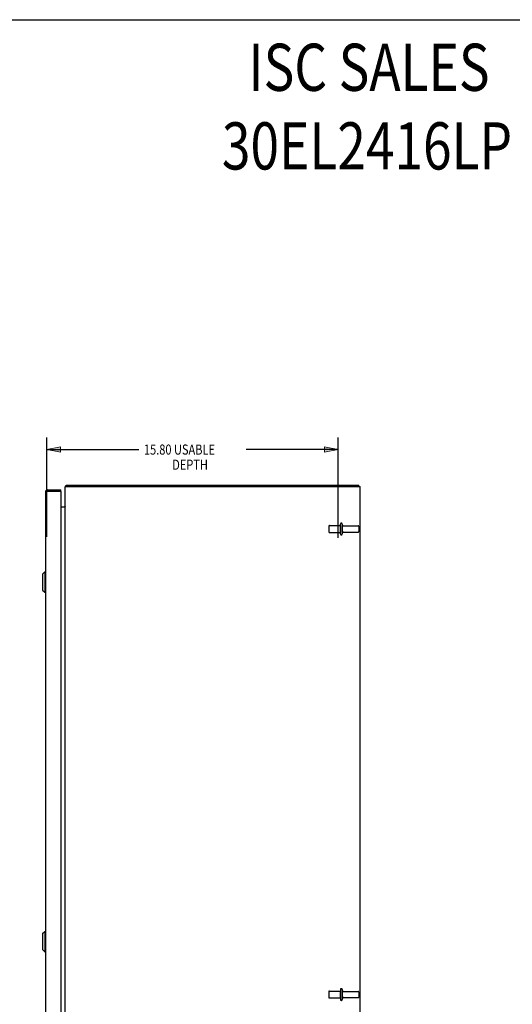
# Model space of a CAD drawing. Units: inches. Extents: x -58 to 66, y -35 to 46.
# Drawn here: x 3 to 30, y -8 to 46 of the extents above; entities that cross this region are included whole.
import ezdxf

# ---------------------------------------------------------------- set-up
doc = ezdxf.new("R2010")
doc.units = ezdxf.units.IN
doc.header["$MEASUREMENT"] = 0
for name, pattern in [('AI-Linetype-1045', [9.346411, 4.673205, -4.673205]), ('AI-Linetype-1046', [9.346411, 4.673205, -4.673205]), ('AI-Linetype-1047', [9.346411, 4.673205, -4.673205]), ('AI-Linetype-1048', [9.346411, 4.673205, -4.673205]), ('AI-Linetype-1049', [9.346411, 4.673205, -4.673205]), ('AI-Linetype-1050', [9.346411, 4.673205, -4.673205]), ('AI-Linetype-1051', [9.346411, 4.673205, -4.673205]), ('AI-Linetype-1052', [9.346411, 4.673205, -4.673205]), ('AI-Linetype-1199', [9.346411, 4.673205, -4.673205]), ('AI-Linetype-1200', [9.346411, 4.673205, -4.673205]), ('AI-Linetype-1201', [9.346411, 4.673205, -4.673205]), ('AI-Linetype-1202', [9.346411, 4.673205, -4.673205]), ('AI-Linetype-1203', [9.346411, 4.673205, -4.673205]), ('AI-Linetype-1204', [9.346411, 4.673205, -4.673205]), ('AI-Linetype-1205', [9.346411, 4.673205, -4.673205]), ('AI-Linetype-1206', [9.346411, 4.673205, -4.673205]), ('AI-Linetype-1207', [9.346411, 4.673205, -4.673205]), ('AI-Linetype-1208', [9.346411, 4.673205, -4.673205]), ('AI-Linetype-1209', [9.346411, 4.673205, -4.673205]), ('AI-Linetype-1210', [9.346411, 4.673205, -4.673205]), ('AI-Linetype-1211', [9.346411, 4.673205, -4.673205]), ('AI-Linetype-1212', [9.346411, 4.673205, -4.673205]), ('AI-Linetype-1213', [9.346411, 4.673205, -4.673205]), ('AI-Linetype-1214', [9.346411, 4.673205, -4.673205]), ('AI-Linetype-614', [9.346411, 4.673205, -4.673205]), ('AI-Linetype-615', [9.346411, 4.673205, -4.673205]), ('AI-Linetype-616', [9.346411, 4.673205, -4.673205]), ('AI-Linetype-617', [9.346411, 4.673205, -4.673205]), ('AI-Linetype-618', [9.346411, 4.673205, -4.673205]), ('AI-Linetype-619', [9.346411, 4.673205, -4.673205]), ('AI-Linetype-620', [9.346411, 4.673205, -4.673205]), ('AI-Linetype-621', [9.346411, 4.673205, -4.673205]), ('AI-Linetype-622', [9.346411, 4.673205, -4.673205]), ('AI-Linetype-623', [9.346411, 4.673205, -4.673205])]:
    doc.linetypes.add(name, pattern=pattern)
doc.layers.add('DEFAULT_2', color=7, linetype='Continuous')
doc.layers.add('DIMENSIONS', color=7, linetype='Continuous')

# ---------------------------------------------------------------- blocks, each defined once
blk = doc.blocks.new('block 54')
at = {"layer": 'DIMENSIONS', "color": 2, "insert": (9.917, 22.123), "char_height": 0.54835, "attachment_point": 7}
blk.add_mtext('\\fMyriad Pro|b0|i0|c0|p34;\\W0.8;15.80 USABLE', dxfattribs=at)
blk = doc.blocks.new('block 55')
at = {"layer": 'DIMENSIONS', "color": 2, "insert": (11.453, 21.3), "char_height": 0.54835, "attachment_point": 7}
blk.add_mtext('\\fMyriad Pro|b0|i0|c0|p34;\\W0.8;DEPTH', dxfattribs=at)
blk = doc.blocks.new('block 56')
at = {"layer": 'DIMENSIONS', "color": 2, "lineweight": 25}
blk.add_lwpolyline([(4.65, 17.655), (4.65, 23.055)], dxfattribs=at)
blk = doc.blocks.new('block 57')
at = {"layer": 'DIMENSIONS', "color": 2, "lineweight": 25}
blk.add_lwpolyline([(20.448, 17.603), (20.448, 23.055)], dxfattribs=at)
blk = doc.blocks.new('block 58')
at = {"layer": 'DIMENSIONS', "color": 2, "lineweight": 25}
blk.add_lwpolyline([(4.65, 22.397), (9.643, 22.397)], dxfattribs=at)
blk = doc.blocks.new('block 59')
at = {"layer": 'DIMENSIONS', "color": 2, "lineweight": 25}
blk.add_lwpolyline([(20.448, 22.397), (15.456, 22.397)], dxfattribs=at)
blk = doc.blocks.new('block 61')
at = {"layer": 'DIMENSIONS'}
h = blk.add_hatch(color=2, dxfattribs=at)
h.dxf.hatch_style = 2
h.paths.add_polyline_path([(4.65, 22.397), (5.382, 22.251), (5.382, 22.543)])
at = {"layer": 'DIMENSIONS', "lineweight": 0}
blk.add_lwpolyline([(4.65, 22.397), (5.382, 22.251), (5.382, 22.543), (4.65, 22.397)], dxfattribs=at)
blk = doc.blocks.new('block 60')
at = {"layer": 'DIMENSIONS'}
blk.add_blockref('block 61', (0, 0), dxfattribs=at)
blk = doc.blocks.new('block 63')
at = {"layer": 'DIMENSIONS'}
h = blk.add_hatch(color=2, dxfattribs=at)
h.dxf.hatch_style = 2
h.paths.add_polyline_path([(20.448, 22.397), (19.717, 22.543), (19.717, 22.251)])
at = {"layer": 'DIMENSIONS', "lineweight": 0}
blk.add_lwpolyline([(20.448, 22.397), (19.717, 22.543), (19.717, 22.251), (20.448, 22.397)], dxfattribs=at)
blk = doc.blocks.new('block 62')
at = {"layer": 'DIMENSIONS'}
blk.add_blockref('block 63', (0, 0), dxfattribs=at)
blk = doc.blocks.new('block 53')
at = {"layer": 'DIMENSIONS'}
for name in ['block 56', 'block 57', 'block 60', 'block 54', 'block 62', 'block 58', 'block 59', 'block 55']:
    blk.add_blockref(name, (0, 0), dxfattribs=at)
blk = doc.blocks.new('block 156')
at = {"layer": 'DIMENSIONS', "color": 2, "char_height": 2.55896, "attachment_point": 7}
for s, insert in [('\\fMyriad Pro|b0|i0|c0|p34;\\W0.8;ISC SALES', (15.591, 41.852)), ('\\fMyriad Pro|b0|i0|c0|p34;\\W0.8;30EL2416LP', (14.146, 37.587))]:
    blk.add_mtext(s, dxfattribs=dict(at, insert=insert))
blk = doc.blocks.new('block 192')
at = {"color": 7, "lineweight": 25}
blk.add_lwpolyline([(-57.896, 45.712), (66.396, 45.712)], dxfattribs=at)
blk = doc.blocks.new('block 889')
at = {"color": 3, "lineweight": 25}
blk.add_lwpolyline([(5.686, 20.432), (5.689, 20.436), (5.692, 20.44), (5.695, 20.444), (5.697, 20.449), (5.7, 20.453), (5.702, 20.457), (5.705, 20.46), (5.707, 20.462), (5.709, 20.463), (5.711, 20.463)], dxfattribs=at)
blk = doc.blocks.new('block 897')
at = {"color": 7, "lineweight": 25}
blk.add_lwpolyline([(4.418, 15.644), (4.536, 15.762)], dxfattribs=at)
blk = doc.blocks.new('block 898')
at = {"color": 253, "linetype": 'AI-Linetype-614', "lineweight": 25}
blk.add_lwpolyline([(19.978, -7.345), (20.573, -7.345)], dxfattribs=at)
blk = doc.blocks.new('block 899')
at = {"color": 253, "linetype": 'AI-Linetype-615', "lineweight": 25}
blk.add_lwpolyline([(20.742, -7.328), (21.543, -7.328)], dxfattribs=at)
blk = doc.blocks.new('block 900')
at = {"color": 7, "lineweight": 25}
blk.add_lwpolyline([(4.418, -4.722), (4.536, -4.84)], dxfattribs=at)
blk = doc.blocks.new('block 901')
at = {"color": 3, "lineweight": 25}
blk.add_lwpolyline([(5.647, 19.305), (5.648, 19.308), (5.648, 19.311)], dxfattribs=at)
blk = doc.blocks.new('block 902')
at = {"color": 3, "lineweight": 25}
blk.add_lwpolyline([(5.642, 19.307), (5.641, 19.306), (5.641, 19.305), (5.642, 19.303), (5.643, 19.301), (5.644, 19.299)], dxfattribs=at)
blk = doc.blocks.new('block 903')
at = {"color": 253, "linetype": 'AI-Linetype-616', "lineweight": 25}
blk.add_lwpolyline([(20.742, -6.996), (21.543, -6.996)], dxfattribs=at)
blk = doc.blocks.new('block 904')
at = {"color": 253, "linetype": 'AI-Linetype-617', "lineweight": 25}
blk.add_lwpolyline([(19.978, -6.979), (20.573, -6.979)], dxfattribs=at)
blk = doc.blocks.new('block 907')
at = {"color": 7, "lineweight": 25}
blk.add_lwpolyline([(4.536, -4.84), (4.575, -4.84)], dxfattribs=at)
blk = doc.blocks.new('block 909')
at = {"color": 3, "lineweight": 25}
blk.add_lwpolyline([(4.575, 20.096), (4.576, 20.098), (4.576, 20.099), (4.577, 20.1), (4.578, 20.101), (4.579, 20.103), (4.58, 20.104), (4.582, 20.105), (4.584, 20.107), (4.587, 20.108), (4.589, 20.109), (4.592, 20.111), (4.595, 20.112), (4.599, 20.113), (4.602, 20.115), (4.606, 20.116), (4.61, 20.117), (4.614, 20.119), (4.619, 20.12), (4.623, 20.121), (4.628, 20.123), (4.633, 20.124), (4.638, 20.125), (4.643, 20.127), (4.648, 20.128), (4.654, 20.129), (4.659, 20.131), (4.665, 20.132), (4.671, 20.133)], dxfattribs=at)
blk = doc.blocks.new('block 910')
at = {"color": 7, "lineweight": 25}
blk.add_lwpolyline([(4.536, -3.738), (4.575, -3.738)], dxfattribs=at)
blk = doc.blocks.new('block 911')
at = {"color": 7, "lineweight": 25}
blk.add_lwpolyline([(4.418, 15.644), (4.418, 14.778)], dxfattribs=at)
blk = doc.blocks.new('block 912')
at = {"color": 7, "lineweight": 25}
blk.add_lwpolyline([(4.418, -3.856), (4.418, -4.722)], dxfattribs=at)
blk = doc.blocks.new('block 913')
at = {"color": 7, "lineweight": 25}
blk.add_lwpolyline([(4.536, 15.762), (4.536, 14.66)], dxfattribs=at)
blk = doc.blocks.new('block 914')
at = {"color": 7, "lineweight": 25}
blk.add_lwpolyline([(4.536, -3.738), (4.536, -4.84)], dxfattribs=at)
blk = doc.blocks.new('block 915')
at = {"color": 3, "lineweight": 25}
blk.add_lwpolyline([(4.575, 20.096), (4.575, -9.17)], dxfattribs=at)
blk = doc.blocks.new('block 916')
at = {"color": 7, "lineweight": 25}
blk.add_lwpolyline([(4.692, 20.213), (4.692, 20.138)], dxfattribs=at)
blk = doc.blocks.new('block 918')
at = {"color": 3, "lineweight": 25}
blk.add_lwpolyline([(5.4, 20.123), (5.4, -9.197)], dxfattribs=at)
blk = doc.blocks.new('block 920')
at = {"color": 7, "lineweight": 25}
blk.add_lwpolyline([(5.4, 20.138), (5.4, 20.213)], dxfattribs=at)
blk = doc.blocks.new('block 921')
at = {"color": 3, "lineweight": 25}
blk.add_lwpolyline([(5.648, -9.462), (5.648, 20.388)], dxfattribs=at)
blk = doc.blocks.new('block 923')
at = {"color": 7, "lineweight": 25}
blk.add_lwpolyline([(5.711, 20.388), (5.711, 20.463)], dxfattribs=at)
blk = doc.blocks.new('block 925')
at = {"color": 3, "lineweight": 25}
blk.add_lwpolyline([(5.642, 19.288), (5.641, 19.29), (5.641, 19.293), (5.642, 19.296), (5.644, 19.299), (5.645, 19.302), (5.647, 19.305)], dxfattribs=at)
blk = doc.blocks.new('block 926')
at = {"color": 7, "lineweight": 25}
blk.add_lwpolyline([(4.418, -3.856), (4.536, -3.738)], dxfattribs=at)
blk = doc.blocks.new('block 927')
at = {"color": 7, "lineweight": 25}
blk.add_lwpolyline([(4.418, 14.778), (4.536, 14.66)], dxfattribs=at)
blk = doc.blocks.new('block 929')
at = {"color": 7, "lineweight": 25}
blk.add_lwpolyline([(5.686, 20.432), (5.711, 20.405)], dxfattribs=at)
blk = doc.blocks.new('block 930')
at = {"color": 253, "linetype": 'AI-Linetype-618', "lineweight": 25}
blk.add_lwpolyline([(20.573, 18.271), (20.573, 17.905)], dxfattribs=at)
blk = doc.blocks.new('block 931')
at = {"color": 253, "linetype": 'AI-Linetype-619', "lineweight": 25}
blk.add_lwpolyline([(20.573, -7.345), (20.573, -6.979)], dxfattribs=at)
blk = doc.blocks.new('block 933')
at = {"color": 7, "lineweight": 25}
blk.add_lwpolyline([(21.585, 20.388), (21.585, 20.463)], dxfattribs=at)
blk = doc.blocks.new('block 934')
at = {"color": 3, "lineweight": 25}
blk.add_lwpolyline([(21.648, -9.462), (21.648, 20.388)], dxfattribs=at)
blk = doc.blocks.new('block 935')
at = {"color": 7, "lineweight": 25}
blk.add_lwpolyline([(4.536, 14.66), (4.575, 14.66)], dxfattribs=at)
blk = doc.blocks.new('block 936')
at = {"color": 7, "lineweight": 25}
blk.add_lwpolyline([(4.536, 15.762), (4.575, 15.762)], dxfattribs=at)
blk = doc.blocks.new('block 937')
at = {"color": 253, "linetype": 'AI-Linetype-620', "lineweight": 25}
blk.add_lwpolyline([(19.978, 17.905), (20.573, 17.905)], dxfattribs=at)
blk = doc.blocks.new('block 938')
at = {"color": 253, "linetype": 'AI-Linetype-621', "lineweight": 25}
blk.add_lwpolyline([(20.742, 17.922), (21.543, 17.922)], dxfattribs=at)
blk = doc.blocks.new('block 939')
at = {"color": 253, "linetype": 'AI-Linetype-622', "lineweight": 25}
blk.add_lwpolyline([(20.742, 18.254), (21.543, 18.254)], dxfattribs=at)
blk = doc.blocks.new('block 940')
at = {"color": 253, "linetype": 'AI-Linetype-623', "lineweight": 25}
blk.add_lwpolyline([(19.978, 18.271), (20.573, 18.271)], dxfattribs=at)
blk = doc.blocks.new('block 941')
at = {"color": 3, "lineweight": 25}
blk.add_lwpolyline([(5.4, 19.288), (5.642, 19.288)], dxfattribs=at)
blk = doc.blocks.new('block 942')
at = {"color": 3, "lineweight": 25}
blk.add_lwpolyline([(4.671, 20.133), (5.397, 20.133)], dxfattribs=at)
blk = doc.blocks.new('block 943')
at = {"color": 7, "lineweight": 25}
blk.add_lwpolyline([(5.4, 20.138), (4.692, 20.138)], dxfattribs=at)
blk = doc.blocks.new('block 944')
at = {"color": 3, "lineweight": 25}
blk.add_lwpolyline([(4.692, 20.213), (5.4, 20.213)], dxfattribs=at)
blk = doc.blocks.new('block 945')
at = {"color": 3, "lineweight": 25}
blk.add_lwpolyline([(5.648, 20.388), (21.648, 20.388)], dxfattribs=at)
blk = doc.blocks.new('block 946')
at = {"color": 3, "lineweight": 25}
blk.add_lwpolyline([(5.711, 20.463), (21.585, 20.463)], dxfattribs=at)
blk = doc.blocks.new('block 1266')
at = {"color": 3, "lineweight": 25}
blk.add_open_spline([(5.686, 20.432), (5.673, 20.42), (5.663, 20.405), (5.656, 20.388)], degree=3, dxfattribs=at)
blk = doc.blocks.new('block 1267')
at = {"color": 3, "lineweight": 25}
blk.add_open_spline([(4.692, 20.213), (4.628, 20.213), (4.575, 20.161), (4.575, 20.096)], degree=3, dxfattribs=at)
blk = doc.blocks.new('block 1270')
at = {"color": 7, "lineweight": 25}
blk.add_open_spline([(4.692, 20.138), (4.685, 20.138), (4.679, 20.136), (4.673, 20.133)], degree=3, dxfattribs=at)
blk = doc.blocks.new('block 1272')
at = {"color": 3, "lineweight": 25}
blk.add_open_spline([(5.606, 19.288), (5.63, 19.288), (5.648, 19.307), (5.648, 19.33)], degree=3, dxfattribs=at)
blk = doc.blocks.new('block 1273')
at = {"color": 3, "lineweight": 25}
blk.add_open_spline([(5.4, 20.123), (5.4, 20.127), (5.399, 20.13), (5.397, 20.133)], degree=3, dxfattribs=at)
blk = doc.blocks.new('block 1762')
at = {"layer": 'DEFAULT_2', "color": 253, "linetype": 'AI-Linetype-1045', "lineweight": 25}
blk.add_lwpolyline([(19.948, 18.241), (19.948, 17.935)], dxfattribs=at)
blk = doc.blocks.new('block 1763')
at = {"layer": 'DEFAULT_2', "color": 253, "linetype": 'AI-Linetype-1046', "lineweight": 25}
blk.add_lwpolyline([(19.948, -7.009), (19.948, -7.315)], dxfattribs=at)
blk = doc.blocks.new('block 1764')
at = {"layer": 'DEFAULT_2', "color": 253, "linetype": 'AI-Linetype-1047', "lineweight": 25}
blk.add_lwpolyline([(20.573, -6.897), (20.573, -7.426)], dxfattribs=at)
blk = doc.blocks.new('block 1765')
at = {"layer": 'DEFAULT_2', "color": 253, "linetype": 'AI-Linetype-1048', "lineweight": 25}
blk.add_lwpolyline([(20.573, 17.824), (20.573, 18.353)], dxfattribs=at)
blk = doc.blocks.new('block 1766')
at = {"layer": 'DEFAULT_2', "color": 253, "linetype": 'AI-Linetype-1049', "lineweight": 25}
blk.add_lwpolyline([(20.679, 18.353), (20.679, 17.824)], dxfattribs=at)
blk = doc.blocks.new('block 1767')
at = {"layer": 'DEFAULT_2', "color": 253, "linetype": 'AI-Linetype-1050', "lineweight": 25}
blk.add_lwpolyline([(20.679, -6.897), (20.679, -7.426)], dxfattribs=at)
blk = doc.blocks.new('block 1768')
at = {"layer": 'DEFAULT_2', "color": 253, "linetype": 'AI-Linetype-1051', "lineweight": 25}
blk.add_lwpolyline([(21.573, 18.224), (21.573, 17.952)], dxfattribs=at)
blk = doc.blocks.new('block 1769')
at = {"layer": 'DEFAULT_2', "color": 253, "linetype": 'AI-Linetype-1052', "lineweight": 25}
blk.add_lwpolyline([(21.573, -7.026), (21.573, -7.298)], dxfattribs=at)
blk = doc.blocks.new('block 1916')
at = {"layer": 'DEFAULT_2', "color": 253, "linetype": 'AI-Linetype-1199', "lineweight": 25}
blk.add_open_spline([(20.679, 18.317), (20.679, 18.282), (20.707, 18.254), (20.742, 18.254)], degree=3, dxfattribs=at)
blk = doc.blocks.new('block 1917')
at = {"layer": 'DEFAULT_2', "color": 253, "linetype": 'AI-Linetype-1200', "lineweight": 25}
blk.add_open_spline([(20.742, 17.922), (20.707, 17.922), (20.679, 17.894), (20.679, 17.86)], degree=3, dxfattribs=at)
blk = doc.blocks.new('block 1918')
at = {"layer": 'DEFAULT_2', "color": 253, "linetype": 'AI-Linetype-1201', "lineweight": 25}
blk.add_open_spline([(20.679, -6.933), (20.679, -6.968), (20.707, -6.996), (20.742, -6.996)], degree=3, dxfattribs=at)
blk = doc.blocks.new('block 1919')
at = {"layer": 'DEFAULT_2', "color": 253, "linetype": 'AI-Linetype-1202', "lineweight": 25}
blk.add_open_spline([(20.742, -7.328), (20.707, -7.328), (20.679, -7.356), (20.679, -7.39)], degree=3, dxfattribs=at)
blk = doc.blocks.new('block 1920')
at = {"layer": 'DEFAULT_2', "color": 253, "linetype": 'AI-Linetype-1203', "lineweight": 25}
blk.add_open_spline([(20.679, 18.353), (20.679, 18.382), (20.656, 18.406), (20.626, 18.406), (20.597, 18.406), (20.573, 18.382), (20.573, 18.353)], degree=3, knots=[0, 0, 0, 0, 1, 1, 1, 2, 2, 2, 2], dxfattribs=at)
blk = doc.blocks.new('block 1921')
at = {"layer": 'DEFAULT_2', "color": 253, "linetype": 'AI-Linetype-1204', "lineweight": 25}
blk.add_open_spline([(20.573, 17.824), (20.573, 17.794), (20.597, 17.771), (20.626, 17.771), (20.656, 17.771), (20.679, 17.794), (20.679, 17.824)], degree=3, knots=[0, 0, 0, 0, 1, 1, 1, 2, 2, 2, 2], dxfattribs=at)
blk = doc.blocks.new('block 1922')
at = {"layer": 'DEFAULT_2', "color": 253, "linetype": 'AI-Linetype-1205', "lineweight": 25}
blk.add_open_spline([(20.679, -6.897), (20.679, -6.868), (20.656, -6.844), (20.626, -6.844), (20.597, -6.844), (20.573, -6.868), (20.573, -6.897)], degree=3, knots=[0, 0, 0, 0, 1, 1, 1, 2, 2, 2, 2], dxfattribs=at)
blk = doc.blocks.new('block 1923')
at = {"layer": 'DEFAULT_2', "color": 253, "linetype": 'AI-Linetype-1206', "lineweight": 25}
blk.add_open_spline([(20.573, -7.426), (20.573, -7.456), (20.597, -7.479), (20.626, -7.479), (20.656, -7.479), (20.679, -7.456), (20.679, -7.426)], degree=3, knots=[0, 0, 0, 0, 1, 1, 1, 2, 2, 2, 2], dxfattribs=at)
blk = doc.blocks.new('block 1924')
at = {"layer": 'DEFAULT_2', "color": 253, "linetype": 'AI-Linetype-1207', "lineweight": 25}
blk.add_open_spline([(19.978, 18.271), (19.962, 18.271), (19.948, 18.258), (19.948, 18.241)], degree=3, dxfattribs=at)
blk = doc.blocks.new('block 1925')
at = {"layer": 'DEFAULT_2', "color": 253, "linetype": 'AI-Linetype-1208', "lineweight": 25}
blk.add_open_spline([(19.948, 17.935), (19.948, 17.919), (19.962, 17.905), (19.978, 17.905)], degree=3, dxfattribs=at)
blk = doc.blocks.new('block 1926')
at = {"layer": 'DEFAULT_2', "color": 253, "linetype": 'AI-Linetype-1209', "lineweight": 25}
blk.add_open_spline([(21.573, 18.224), (21.573, 18.241), (21.56, 18.254), (21.543, 18.254)], degree=3, dxfattribs=at)
blk = doc.blocks.new('block 1927')
at = {"layer": 'DEFAULT_2', "color": 253, "linetype": 'AI-Linetype-1210', "lineweight": 25}
blk.add_open_spline([(21.543, 17.922), (21.56, 17.922), (21.573, 17.936), (21.573, 17.952)], degree=3, dxfattribs=at)
blk = doc.blocks.new('block 1928')
at = {"layer": 'DEFAULT_2', "color": 253, "linetype": 'AI-Linetype-1211', "lineweight": 25}
blk.add_open_spline([(19.978, -6.979), (19.962, -6.979), (19.948, -6.992), (19.948, -7.009)], degree=3, dxfattribs=at)
blk = doc.blocks.new('block 1929')
at = {"layer": 'DEFAULT_2', "color": 253, "linetype": 'AI-Linetype-1212', "lineweight": 25}
blk.add_open_spline([(19.948, -7.315), (19.948, -7.331), (19.962, -7.345), (19.978, -7.345)], degree=3, dxfattribs=at)
blk = doc.blocks.new('block 1930')
at = {"layer": 'DEFAULT_2', "color": 253, "linetype": 'AI-Linetype-1213', "lineweight": 25}
blk.add_open_spline([(21.573, -7.026), (21.573, -7.009), (21.56, -6.996), (21.543, -6.996)], degree=3, dxfattribs=at)
blk = doc.blocks.new('block 1931')
at = {"layer": 'DEFAULT_2', "color": 253, "linetype": 'AI-Linetype-1214', "lineweight": 25}
blk.add_open_spline([(21.543, -7.328), (21.56, -7.328), (21.573, -7.314), (21.573, -7.298)], degree=3, dxfattribs=at)

msp = doc.modelspace()

# ---------------------------------------------------------------- block references
for name in ['block 192', 'block 921', 'block 945', 'block 1266', 'block 889', 'block 929', 'block 923', 'block 946', 'block 933', 'block 934', 'block 1267', 'block 909', 'block 915', 'block 942', 'block 1270', 'block 916', 'block 944', 'block 943', 'block 1273', 'block 920', 'block 918', 'block 941', 'block 1272', 'block 902', 'block 925', 'block 901', 'block 940', 'block 930', 'block 939', 'block 937', 'block 938', 'block 897', 'block 911', 'block 913', 'block 936', 'block 927', 'block 935', 'block 926', 'block 910', 'block 914', 'block 912', 'block 900', 'block 907', 'block 904', 'block 898', 'block 931', 'block 903', 'block 899']:
    msp.add_blockref(name, (0, 0))
at = {"layer": 'DEFAULT_2'}
for name in ['block 1924', 'block 1762', 'block 1920', 'block 1765', 'block 1766', 'block 1916', 'block 1926', 'block 1768', 'block 1925', 'block 1921', 'block 1917', 'block 1927', 'block 1922', 'block 1764', 'block 1767', 'block 1918', 'block 1928', 'block 1763', 'block 1929', 'block 1923', 'block 1919', 'block 1930', 'block 1931', 'block 1769']:
    msp.add_blockref(name, (0, 0), dxfattribs=at)
at = {"layer": 'DIMENSIONS'}
for name in ['block 156', 'block 53']:
    msp.add_blockref(name, (0, 0), dxfattribs=at)

doc.saveas('drawing.dxf')
